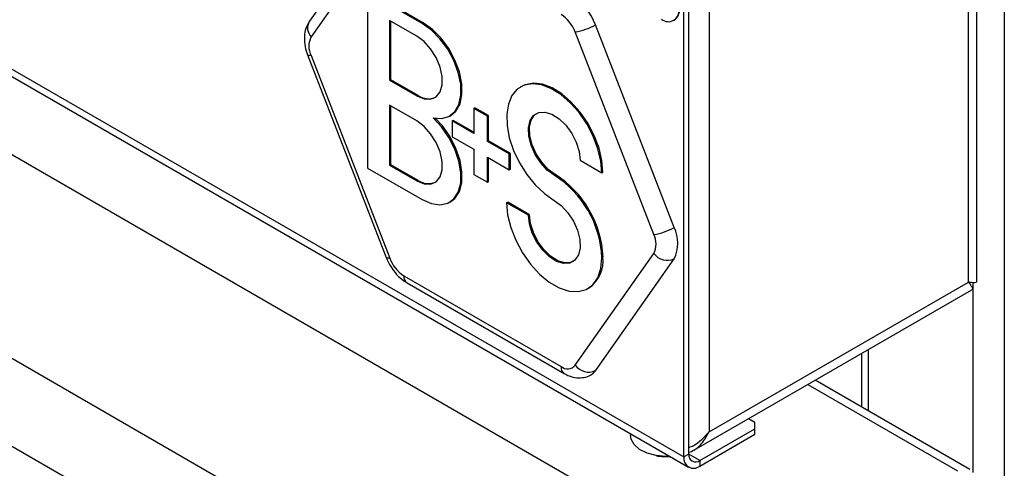
# Model space of a CAD drawing. Units: millimetres. Extents: x 5 to 415, y 5 to 292.
# Drawn here: x 342 to 355, y 203 to 209 of the extents above; entities that cross this region are included whole.
import ezdxf

# ---------------------------------------------------------------- set-up
doc = ezdxf.new("R2010")
doc.units = ezdxf.units.MM

msp = doc.modelspace()

# ---------------------------------------------------------------- linework, layer by layer
at = {"color": 7, "linetype": 'Continuous', "lineweight": 25}
for p, q in [((309.953, 225.443), (352.026, 201.155)), ((308.808, 223.459), (350.881, 199.171)), ((309.161, 222.112), (350.527, 198.232)), ((355.215, 217.401), (355.215, 197.461)), ((354.857, 205.104), (354.857, 214.915)), ((354.749, 205.095), (354.749, 214.812)), ((331.981, 213.74), (351.118, 202.692)), ((351.383, 212.917), (351.383, 203.152)), ((351.121, 202.862), (351.121, 211.289)), ((351.057, 202.825), (351.057, 211.252)), ((347.215, 209.931), (346.194, 208.478)), ((347.237, 209.734), (346.216, 208.282)), ((346.951, 208.862), (346.951, 206.575)), ((347.659, 208.454), (346.951, 208.862)), ((347.673, 208.462), (346.966, 208.87)), ((347.234, 208.494), (347.234, 207.719)), ((347.588, 208.29), (347.234, 208.494)), ((347.248, 208.486), (347.248, 207.727)), ((347.659, 208.454), (347.673, 208.462)), ((350.925, 208.493), (350.933, 208.498)), ((350.666, 205.713), (349.646, 208.344)), ((350.93, 205.806), (349.909, 208.436)), ((346.171, 208.046), (347.192, 205.416)), ((346.216, 208.037), (347.237, 205.406)), ((347.234, 207.719), (347.248, 207.727)), ((347.234, 207.719), (347.588, 207.514)), ((347.248, 207.727), (347.602, 207.523)), ((348.95, 207.637), (348.936, 207.629)), ((347.588, 207.514), (347.602, 207.523)), ((347.234, 207.392), (347.234, 206.616)), ((347.588, 207.188), (347.234, 207.392)), ((347.248, 207.384), (347.248, 206.624)), ((348.33, 207.351), (348.344, 207.359)), ((348.33, 207.351), (348.33, 207.025)), ((348.507, 207.249), (348.33, 207.351)), ((348.521, 207.257), (348.344, 207.359)), ((348.016, 207.252), (348.03, 207.26)), ((348.048, 207.188), (348.062, 207.196)), ((348.048, 207.188), (348.048, 206.984)), ((348.33, 207.025), (348.048, 207.188)), ((348.33, 207.041), (348.062, 207.196)), ((348.507, 207.249), (348.521, 207.257)), ((348.507, 206.923), (348.507, 207.249)), ((348.521, 206.931), (348.521, 207.257)), ((348.048, 206.984), (348.33, 206.821)), ((348.507, 206.923), (348.521, 206.931)), ((348.79, 206.759), (348.507, 206.923)), ((348.804, 206.767), (348.521, 206.931)), ((348.33, 206.821), (348.33, 206.494)), ((348.507, 206.718), (348.79, 206.555)), ((348.507, 206.392), (348.507, 206.718)), ((348.521, 206.4), (348.521, 206.71)), ((348.79, 206.759), (348.804, 206.767)), ((348.79, 206.555), (348.79, 206.759)), ((348.804, 206.563), (348.804, 206.767)), ((349.709, 206.677), (349.992, 206.514)), ((346.951, 206.575), (347.659, 206.167)), ((347.234, 206.616), (347.248, 206.624)), ((347.234, 206.616), (347.588, 206.412)), ((347.248, 206.624), (347.602, 206.42)), ((348.79, 206.555), (348.804, 206.563)), ((347.588, 206.412), (347.602, 206.42)), ((348.33, 206.494), (348.507, 206.392)), ((349.373, 206.483), (349.387, 206.492)), ((349.992, 206.514), (350.006, 206.522)), ((348.507, 206.392), (348.521, 206.4)), ((348.016, 206.132), (348.03, 206.14)), ((348.755, 206.126), (348.769, 206.135)), ((349.037, 205.963), (348.755, 206.126)), ((349.052, 205.971), (348.769, 206.135)), ((349.037, 205.963), (349.052, 205.971)), ((349.646, 204.016), (350.666, 205.468)), ((349.909, 203.945), (350.93, 205.397)), ((349.992, 205.412), (350.006, 205.42)), ((347.421, 205.178), (349.462, 203.999)), ((347.462, 205.086), (349.503, 203.908)), ((349.811, 205.012), (349.825, 205.02)), ((351.383, 203.152), (354.749, 205.095)), ((351.184, 202.912), (354.795, 204.996)), ((353.363, 204.169), (353.363, 203.472)), ((354.767, 202.661), (352.758, 203.821)), ((351.977, 203.274), (351.894, 203.322)), ((351.977, 203.192), (351.977, 203.274)), ((350.363, 203.128), (350.363, 203.104)), ((351.263, 202.78), (351.977, 203.192)), ((351.263, 202.707), (351.977, 203.119)), ((351.977, 203.119), (351.977, 203.192)), ((351.121, 202.862), (351.057, 202.825)), ((351.263, 202.78), (351.263, 202.707))]:
    msp.add_line(p, q, dxfattribs=at)
at = {"color": 8, "linetype": 'Continuous', "lineweight": 25}
for p, q in [((332.084, 213.778), (351.057, 202.825)), ((354.805, 205.089), (354.805, 202.625)), ((353.448, 204.218), (353.448, 203.423)), ((352.665, 203.767), (354.607, 202.645)), ((351.263, 202.78), (351.121, 202.862))]:
    msp.add_line(p, q, dxfattribs=at)
at = {"color": 7, "linetype": 'Continuous', "lineweight": 25, "flags": 128}
for points in [[(348.03, 207.26), (348.097, 207.317), (348.15, 207.412), (348.175, 207.532), (348.173, 207.672), (348.142, 207.824), (348.084, 207.979), (348.004, 208.128), (347.904, 208.263), (347.792, 208.376), (347.673, 208.462)], [(347.8, 207.229), (347.91, 207.219), (348.007, 207.247), (348.083, 207.309), (348.136, 207.403), (348.161, 207.524), (348.159, 207.664), (348.128, 207.816), (348.07, 207.971), (347.99, 208.12), (347.89, 208.255), (347.778, 208.368), (347.659, 208.454)], [(347.588, 207.514), (347.683, 207.476), (347.769, 207.471), (347.842, 207.502), (347.893, 207.565), (347.92, 207.655), (347.92, 207.766), (347.893, 207.887), (347.842, 208.01), (347.769, 208.124), (347.683, 208.22), (347.588, 208.29)], [(349.992, 206.514), (349.979, 206.667), (349.941, 206.828), (349.879, 206.992), (349.796, 207.15), (349.695, 207.296), (349.581, 207.425), (349.458, 207.53), (349.331, 207.608), (349.206, 207.656), (349.089, 207.67), (348.983, 207.651), (348.893, 207.599), (348.824, 207.517), (348.778, 207.408), (348.756, 207.276), (348.76, 207.128), (348.79, 206.969), (348.845, 206.805), (348.921, 206.645), (349.017, 206.494), (349.127, 206.358), (349.247, 206.244), (349.373, 206.157)], [(350.006, 206.522), (349.993, 206.675), (349.955, 206.836), (349.893, 207), (349.81, 207.158), (349.709, 207.304), (349.595, 207.433), (349.472, 207.539), (349.345, 207.617), (349.221, 207.664), (349.103, 207.678), (348.997, 207.659), (348.95, 207.637)], [(347.588, 206.412), (347.683, 206.373), (347.769, 206.369), (347.842, 206.399), (347.893, 206.463), (347.92, 206.553), (347.92, 206.663), (347.893, 206.785), (347.842, 206.907), (347.769, 207.021), (347.683, 207.118), (347.588, 207.188)], [(347.659, 206.167), (347.778, 206.115), (347.89, 206.098), (347.99, 206.119), (348.07, 206.175), (348.128, 206.263), (348.159, 206.379), (348.161, 206.516), (348.136, 206.666), (348.083, 206.821), (348.007, 206.972), (347.91, 207.111), (347.8, 207.229)], [(348.03, 206.14), (348.084, 206.183), (348.142, 206.271), (348.173, 206.387), (348.175, 206.524), (348.15, 206.675), (348.097, 206.83), (348.021, 206.98), (347.925, 207.119), (347.829, 207.223)], [(349.373, 206.483), (349.281, 206.551), (349.197, 206.644), (349.125, 206.753), (349.073, 206.872), (349.043, 206.991), (349.039, 207.1), (349.06, 207.192), (349.105, 207.26), (349.171, 207.298), (349.252, 207.303), (349.342, 207.275), (349.435, 207.217), (349.523, 207.132), (349.6, 207.027), (349.659, 206.911), (349.696, 206.791), (349.709, 206.677)], [(349.387, 206.492), (349.296, 206.559), (349.211, 206.652), (349.139, 206.761), (349.087, 206.88), (349.057, 206.999), (349.053, 207.108), (349.074, 207.2), (349.119, 207.268), (349.143, 207.287)], [(349.373, 206.157), (349.465, 206.089), (349.55, 205.997), (349.622, 205.887), (349.674, 205.768), (349.704, 205.65), (349.708, 205.54), (349.686, 205.448), (349.641, 205.38), (349.576, 205.343), (349.494, 205.337), (349.404, 205.365), (349.311, 205.424), (349.223, 205.508), (349.147, 205.613), (349.088, 205.73), (349.05, 205.85), (349.037, 205.963)], [(348.755, 206.126), (348.768, 205.97), (348.808, 205.805), (348.873, 205.638), (348.959, 205.477), (349.064, 205.329), (349.182, 205.2), (349.309, 205.096), (349.438, 205.021), (349.565, 204.979), (349.683, 204.972), (349.787, 204.999), (349.874, 205.06), (349.939, 205.152), (349.979, 205.271), (349.992, 205.412)], [(349.618, 205.362), (349.59, 205.351), (349.509, 205.345), (349.418, 205.373), (349.326, 205.432), (349.238, 205.517), (349.161, 205.621), (349.102, 205.738), (349.064, 205.858), (349.052, 205.971)], [(349.853, 203.893), (349.884, 203.916), (349.909, 203.945)], [(350.878, 202.83), (350.822, 202.83), (350.695, 202.842), (350.578, 202.874), (350.48, 202.923), (350.409, 202.986), (350.37, 203.057), (350.363, 203.104)]]:
    msp.add_lwpolyline(points, dxfattribs=at)
at = {"color": 8, "linetype": 'Continuous', "lineweight": 25, "flags": 128}
for points in [[(346.216, 208.037), (346.195, 208.036), (346.18, 208.039), (346.172, 208.045), (346.171, 208.046)], [(347.237, 205.406), (347.216, 205.406), (347.201, 205.408), (347.193, 205.414), (347.192, 205.416)]]:
    msp.add_lwpolyline(points, dxfattribs=at)
at = {"color": 7, "linetype": 'Continuous', "lineweight": 25}
for centre, radius, start, end in [((349.189, 208.171), 0.767, 20.2271, 57.3619), ((350.854, 208.615), 0.138, 230.7967, 9.2145), ((350.844, 208.625), 0.155, 305.0137, 6.2998), ((349.213, 208.184), 0.46, 20.227, 57.3622), ((349.529, 209.098), 0.763, 278.7777, 299.8903), ((346.461, 208.159), 0.274, 153.436, 206.564), ((347.742, 207.715), 0.238, 234.0428, 292.3801), ((347.742, 206.613), 0.238, 234.0425, 292.3804), ((348.65, 205.351), 1.344, 2.6039, 57.4123), ((348.664, 205.359), 1.344, 2.6039, 57.4123), ((350.55, 206.467), 0.763, 278.7778, 299.8907), ((350.522, 205.601), 0.456, 333.4356, 26.5644), ((350.421, 205.59), 0.274, 333.4348, 26.5652), ((347.669, 205.566), 0.46, 200.2271, 237.362), ((349.573, 205.375), 0.435, 305.3258, 5.9869), ((350.842, 205.596), 0.217, 216.0265, 293.9713), ((349.545, 204.102), 0.132, 230.751, 319.4682), ((349.821, 204.144), 0.217, 216.0263, 293.9714), ((350.838, 203.629), 0.8, 260.2098, 272.886), ((351.207, 202.848), 0.0873, 170.7856, 309.2036), ((351.182, 202.805), 0.127, 170.786, 309.2033)]:
    msp.add_arc(centre, radius, start, end, dxfattribs=at)
at = {"color": 8, "linetype": 'Continuous', "lineweight": 25}
for centre, radius, start, end in [((346.337, 208.395), 0.166, 149.7674, 223.1182), ((347.516, 205.166), 0.0959, 172.7465, 235.9425), ((349.556, 203.987), 0.0953, 172.5395, 236.1691)]:
    msp.add_arc(centre, radius, start, end, dxfattribs=at)
at = {"color": 7, "linetype": 'Continuous', "lineweight": 25}
for points, knots in [([(346.194, 208.478), (346.18, 208.456), (346.15, 208.406), (346.129, 208.315), (346.128, 208.21), (346.145, 208.118), (346.165, 208.064), (346.171, 208.046)], [0, 0, 0, 0, 0.18284, 0.400807, 0.633071, 0.88385, 1, 1, 1, 1]), ([(347.192, 205.416), (347.201, 205.394), (347.226, 205.334), (347.285, 205.242), (347.367, 205.15), (347.431, 205.107), (347.462, 205.086)], [0, 0, 0, 0, 0.15819, 0.442066, 0.731217, 1, 1, 1, 1]), ([(354.855, 205.104), (354.855, 205.102), (354.857, 205.091), (354.832, 205.084), (354.779, 205.091), (354.749, 205.095)], [0, 0, 0, 0, 0.100645, 0.468872, 1, 1, 1, 1]), ([(354.749, 205.095), (354.767, 205.071), (354.8, 205.027), (354.81, 204.998), (354.795, 204.998), (354.794, 204.998)], [0, 0, 0, 0, 0.525344, 0.964661, 1, 1, 1, 1]), ([(349.503, 203.908), (349.524, 203.897), (349.576, 203.87), (349.663, 203.849), (349.758, 203.855), (349.824, 203.871), (349.85, 203.892), (349.853, 203.894)], [0, 0, 0, 0, 0.19209, 0.465424, 0.723081, 0.975332, 1, 1, 1, 1]), ([(351.383, 203.152), (351.344, 203.108), (351.272, 203.028), (351.175, 202.96), (351.125, 202.949), (351.121, 202.948)], [0, 0, 0, 0, 0.525049, 0.964124, 1, 1, 1, 1]), ([(351.121, 202.887), (351.133, 202.89), (351.163, 202.898), (351.221, 202.934), (351.309, 203.011), (351.355, 203.099), (351.383, 203.152)], [0, 0, 0, 0, 0.106173, 0.279553, 0.564387, 1, 1, 1, 1])]:
    msp.add_open_spline(points, degree=3, knots=knots, dxfattribs=at)

doc.saveas('drawing.dxf')
